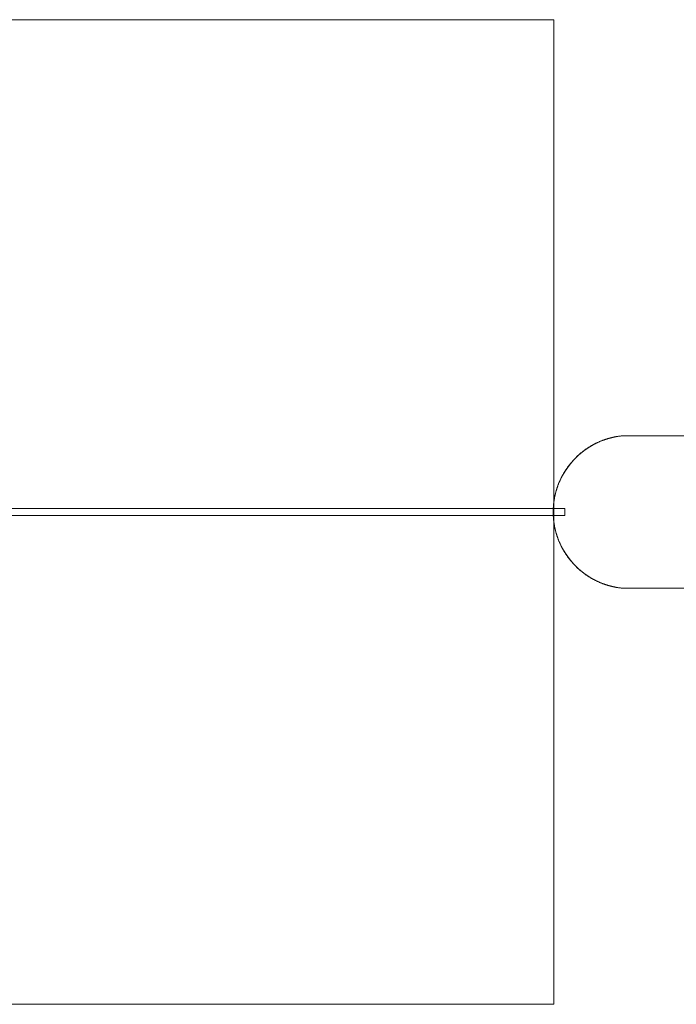
# Model space of a CAD drawing. Units: millimetres. Extents: x -15507 to 19193, y -4240 to 2010.
# Drawn here: x 16276 to 16943, y -2714 to -1714 of the extents above; entities that cross this region are included whole.
import ezdxf

# ---------------------------------------------------------------- set-up
doc = ezdxf.new("R2010")
doc.units = ezdxf.units.MM
doc.layers.add('Working-None', color=7, linetype='Continuous', lineweight=5)

# ---------------------------------------------------------------- blocks, each defined once
blk = doc.blocks.new('Group')
at = {"layer": 'Working-None'}
for p, q in [((-12024.71, -599.34), (14975.29, -599.34)), ((14975.29, -599.34), (14975.29, -1599.34)), ((15017.55, -1029.8), (15017.15, -1030.01)), ((15017.96, -1029.6), (15017.55, -1029.8)), ((15018.36, -1029.4), (15017.96, -1029.6)), ((15018.77, -1029.21), (15018.36, -1029.4)), ((15019.18, -1029.01), (15018.77, -1029.21)), ((15019.59, -1028.82), (15019.18, -1029.01)), ((15020, -1028.63), (15019.59, -1028.82)), ((15020.41, -1028.44), (15020, -1028.63)), ((15020.83, -1028.26), (15020.41, -1028.44)), ((15021.24, -1028.08), (15020.83, -1028.26)), ((15021.66, -1027.9), (15021.24, -1028.08)), ((15022.08, -1027.72), (15021.66, -1027.9)), ((15022.49, -1027.54), (15022.08, -1027.72)), ((15022.91, -1027.37), (15022.49, -1027.54)), ((15023.33, -1027.2), (15022.91, -1027.37)), ((15023.75, -1027.03), (15023.33, -1027.2)), ((15024.18, -1026.87), (15023.75, -1027.03)), ((15024.6, -1026.71), (15024.18, -1026.87)), ((15025.02, -1026.55), (15024.6, -1026.71)), ((15025.45, -1026.39), (15025.02, -1026.55)), ((15025.87, -1026.23), (15025.45, -1026.39)), ((15026.3, -1026.08), (15025.87, -1026.23)), ((15026.73, -1025.93), (15026.3, -1026.08)), ((15027.15, -1025.78), (15026.73, -1025.93)), ((15027.58, -1025.64), (15027.15, -1025.78)), ((15028.01, -1025.49), (15027.58, -1025.64)), ((15028.44, -1025.35), (15028.01, -1025.49)), ((15028.88, -1025.22), (15028.44, -1025.35)), ((15029.31, -1025.08), (15028.88, -1025.22)), ((15029.74, -1024.95), (15029.31, -1025.08)), ((15030.18, -1024.82), (15029.74, -1024.95)), ((15030.61, -1024.69), (15030.18, -1024.82)), ((15031.05, -1024.56), (15030.61, -1024.69)), ((15031.48, -1024.44), (15031.05, -1024.56)), ((15031.92, -1024.32), (15031.48, -1024.44)), ((15032.36, -1024.2), (15031.92, -1024.32)), ((15032.79, -1024.09), (15032.36, -1024.2)), ((15033.23, -1023.98), (15032.79, -1024.09)), ((15033.67, -1023.87), (15033.23, -1023.98)), ((15034.11, -1023.76), (15033.67, -1023.87)), ((15034.55, -1023.65), (15034.11, -1023.76)), ((15034.99, -1023.55), (15034.55, -1023.65)), ((15035.44, -1023.45), (15034.99, -1023.55)), ((15035.88, -1023.36), (15035.44, -1023.45)), ((15036.32, -1023.26), (15035.88, -1023.36)), ((15036.77, -1023.17), (15036.32, -1023.26)), ((15037.21, -1023.08), (15036.77, -1023.17)), ((15037.65, -1022.99), (15037.21, -1023.08)), ((15038.1, -1022.91), (15037.65, -1022.99)), ((15038.55, -1022.83), (15038.1, -1022.91)), ((15038.99, -1022.75), (15038.55, -1022.83)), ((15039.44, -1022.67), (15038.99, -1022.75)), ((15039.89, -1022.6), (15039.44, -1022.67)), ((15040.33, -1022.53), (15039.89, -1022.6)), ((15040.78, -1022.46), (15040.33, -1022.53)), ((15041.23, -1022.39), (15040.78, -1022.46)), ((15041.68, -1022.33), (15041.23, -1022.39)), ((15042.13, -1022.27), (15041.68, -1022.33)), ((15042.58, -1022.21), (15042.13, -1022.27)), ((15043.03, -1022.16), (15042.58, -1022.21)), ((15043.48, -1022.1), (15043.03, -1022.16)), ((15043.93, -1022.05), (15043.48, -1022.1)), ((15044.38, -1022.01), (15043.93, -1022.05)), ((15044.83, -1021.96), (15044.38, -1022.01)), ((15045.28, -1021.92), (15044.83, -1021.96)), ((15045.73, -1021.88), (15045.28, -1021.92)), ((15046.18, -1021.84), (15045.73, -1021.88)), ((15360.91, -1021.84), (15046.18, -1021.84)), ((15002.43, -1039.71), (15002.08, -1040.01)), ((15002.78, -1039.42), (15002.43, -1039.71)), ((15003.13, -1039.14), (15002.78, -1039.42)), ((15003.48, -1038.85), (15003.13, -1039.14)), ((15003.83, -1038.57), (15003.48, -1038.85)), ((15004.19, -1038.29), (15003.83, -1038.57)), ((15004.54, -1038.01), (15004.19, -1038.29)), ((15004.9, -1037.73), (15004.54, -1038.01)), ((15005.26, -1037.45), (15004.9, -1037.73)), ((15005.62, -1037.18), (15005.26, -1037.45)), ((15005.98, -1036.91), (15005.62, -1037.18)), ((15006.35, -1036.64), (15005.98, -1036.91)), ((15006.72, -1036.37), (15006.35, -1036.64)), ((15007.08, -1036.11), (15006.72, -1036.37)), ((15007.45, -1035.85), (15007.08, -1036.11)), ((15007.82, -1035.59), (15007.45, -1035.85)), ((15008.2, -1035.33), (15007.82, -1035.59)), ((15008.57, -1035.07), (15008.2, -1035.33)), ((15008.94, -1034.82), (15008.57, -1035.07)), ((15009.32, -1034.57), (15008.94, -1034.82)), ((15009.7, -1034.32), (15009.32, -1034.57)), ((15010.08, -1034.07), (15009.7, -1034.32)), ((15010.46, -1033.83), (15010.08, -1034.07)), ((15010.84, -1033.58), (15010.46, -1033.83)), ((15011.23, -1033.34), (15010.84, -1033.58)), ((15011.61, -1033.1), (15011.23, -1033.34)), ((15012, -1032.87), (15011.61, -1033.1)), ((15012.39, -1032.63), (15012, -1032.87)), ((15012.78, -1032.4), (15012.39, -1032.63)), ((15013.17, -1032.17), (15012.78, -1032.4)), ((15013.56, -1031.95), (15013.17, -1032.17)), ((15013.95, -1031.72), (15013.56, -1031.95)), ((15014.35, -1031.5), (15013.95, -1031.72)), ((15014.74, -1031.28), (15014.35, -1031.5)), ((15015.14, -1031.06), (15014.74, -1031.28)), ((15015.54, -1030.85), (15015.14, -1031.06)), ((15015.94, -1030.63), (15015.54, -1030.85)), ((15016.34, -1030.42), (15015.94, -1030.63)), ((15016.74, -1030.21), (15016.34, -1030.42)), ((15017.15, -1030.01), (15016.74, -1030.21)), ((14992.24, -1050), (14991.95, -1050.35)), ((14992.52, -1049.65), (14992.24, -1050)), ((14992.82, -1049.3), (14992.52, -1049.65)), ((14993.11, -1048.95), (14992.82, -1049.3)), ((14993.4, -1048.61), (14993.11, -1048.95)), ((14993.7, -1048.27), (14993.4, -1048.61)), ((14994, -1047.93), (14993.7, -1048.27)), ((14994.3, -1047.59), (14994, -1047.93)), ((14994.6, -1047.25), (14994.3, -1047.59)), ((14994.91, -1046.91), (14994.6, -1047.25)), ((14995.21, -1046.58), (14994.91, -1046.91)), ((14995.52, -1046.25), (14995.21, -1046.58)), ((14995.83, -1045.92), (14995.52, -1046.25)), ((14996.14, -1045.59), (14995.83, -1045.92)), ((14996.46, -1045.26), (14996.14, -1045.59)), ((14996.77, -1044.94), (14996.46, -1045.26)), ((14997.09, -1044.62), (14996.77, -1044.94)), ((14997.41, -1044.3), (14997.09, -1044.62)), ((14997.73, -1043.98), (14997.41, -1044.3)), ((14998.06, -1043.66), (14997.73, -1043.98)), ((14998.38, -1043.35), (14998.06, -1043.66)), ((14998.71, -1043.03), (14998.38, -1043.35)), ((14999.04, -1042.72), (14998.71, -1043.03)), ((14999.37, -1042.41), (14999.04, -1042.72)), ((14999.7, -1042.1), (14999.37, -1042.41)), ((15000.04, -1041.8), (14999.7, -1042.1)), ((15000.37, -1041.49), (15000.04, -1041.8)), ((15000.71, -1041.19), (15000.37, -1041.49)), ((15001.05, -1040.89), (15000.71, -1041.19)), ((15001.39, -1040.6), (15001.05, -1040.89)), ((15001.74, -1040.3), (15001.39, -1040.6)), ((15002.08, -1040.01), (15001.74, -1040.3)), ((14985.48, -1059.63), (14985.25, -1060.02)), ((14985.71, -1059.24), (14985.48, -1059.63)), ((14985.94, -1058.85), (14985.71, -1059.24)), ((14986.18, -1058.47), (14985.94, -1058.85)), ((14986.42, -1058.08), (14986.18, -1058.47)), ((14986.66, -1057.7), (14986.42, -1058.08)), ((14986.91, -1057.32), (14986.66, -1057.7)), ((14987.15, -1056.94), (14986.91, -1057.32)), ((14987.4, -1056.56), (14987.15, -1056.94)), ((14987.65, -1056.18), (14987.4, -1056.56)), ((14987.9, -1055.8), (14987.65, -1056.18)), ((14988.16, -1055.43), (14987.9, -1055.8)), ((14988.41, -1055.06), (14988.16, -1055.43)), ((14988.67, -1054.68), (14988.41, -1055.06)), ((14988.94, -1054.31), (14988.67, -1054.68)), ((14989.2, -1053.95), (14988.94, -1054.31)), ((14989.46, -1053.58), (14989.2, -1053.95)), ((14989.73, -1053.21), (14989.46, -1053.58)), ((14990, -1052.85), (14989.73, -1053.21)), ((14990.27, -1052.49), (14990, -1052.85)), ((14990.55, -1052.13), (14990.27, -1052.49)), ((14990.82, -1051.77), (14990.55, -1052.13)), ((14991.1, -1051.41), (14990.82, -1051.77)), ((14991.38, -1051.05), (14991.1, -1051.41)), ((14991.67, -1050.7), (14991.38, -1051.05)), ((14991.95, -1050.35), (14991.67, -1050.7)), ((14980.42, -1069.75), (14980.25, -1070.17)), ((14980.59, -1069.33), (14980.42, -1069.75)), ((14980.77, -1068.92), (14980.59, -1069.33)), ((14980.95, -1068.5), (14980.77, -1068.92)), ((14981.13, -1068.08), (14980.95, -1068.5)), ((14981.31, -1067.67), (14981.13, -1068.08)), ((14981.5, -1067.26), (14981.31, -1067.67)), ((14981.69, -1066.85), (14981.5, -1067.26)), ((14981.88, -1066.43), (14981.69, -1066.85)), ((14982.07, -1066.02), (14981.88, -1066.43)), ((14982.26, -1065.62), (14982.07, -1066.02)), ((14982.46, -1065.21), (14982.26, -1065.62)), ((14982.66, -1064.8), (14982.46, -1065.21)), ((14982.86, -1064.4), (14982.66, -1064.8)), ((14983.07, -1063.99), (14982.86, -1064.4)), ((14983.28, -1063.59), (14983.07, -1063.99)), ((14983.49, -1063.19), (14983.28, -1063.59)), ((14983.7, -1062.79), (14983.49, -1063.19)), ((14983.91, -1062.39), (14983.7, -1062.79)), ((14984.13, -1061.99), (14983.91, -1062.39)), ((14984.35, -1061.59), (14984.13, -1061.99)), ((14984.57, -1061.2), (14984.35, -1061.59)), ((14984.79, -1060.8), (14984.57, -1061.2)), ((14985.02, -1060.41), (14984.79, -1060.8)), ((14985.25, -1060.02), (14985.02, -1060.41)), ((14977.11, -1079.63), (14977, -1080.06)), ((14977.23, -1079.19), (14977.11, -1079.63)), ((14977.34, -1078.75), (14977.23, -1079.19)), ((14977.47, -1078.31), (14977.34, -1078.75)), ((14977.59, -1077.88), (14977.47, -1078.31)), ((14977.72, -1077.44), (14977.59, -1077.88)), ((14977.84, -1077.01), (14977.72, -1077.44)), ((14977.98, -1076.57), (14977.84, -1077.01)), ((14978.11, -1076.14), (14977.98, -1076.57)), ((14978.25, -1075.71), (14978.11, -1076.14)), ((14978.39, -1075.28), (14978.25, -1075.71)), ((14978.53, -1074.85), (14978.39, -1075.28)), ((14978.67, -1074.42), (14978.53, -1074.85)), ((14978.82, -1073.99), (14978.67, -1074.42)), ((14978.97, -1073.56), (14978.82, -1073.99)), ((14979.12, -1073.14), (14978.97, -1073.56)), ((14979.27, -1072.71), (14979.12, -1073.14)), ((14979.43, -1072.28), (14979.27, -1072.71)), ((14979.59, -1071.86), (14979.43, -1072.28)), ((14979.75, -1071.44), (14979.59, -1071.86)), ((14979.91, -1071.01), (14979.75, -1071.44)), ((14980.08, -1070.59), (14979.91, -1071.01)), ((14980.25, -1070.17), (14980.08, -1070.59)), ((14975.15, -1089.85), (14975.1, -1090.3)), ((14975.21, -1089.4), (14975.15, -1089.85)), ((14975.27, -1088.95), (14975.21, -1089.4)), ((14975.33, -1088.5), (14975.27, -1088.95)), ((14975.39, -1088.06), (14975.33, -1088.5)), ((14975.46, -1087.61), (14975.39, -1088.06)), ((14975.53, -1087.16), (14975.46, -1087.61)), ((14975.6, -1086.71), (14975.53, -1087.16)), ((14975.68, -1086.27), (14975.6, -1086.71)), ((14975.75, -1085.82), (14975.68, -1086.27)), ((14975.83, -1085.37), (14975.75, -1085.82)), ((14975.92, -1084.93), (14975.83, -1085.37)), ((14976, -1084.48), (14975.92, -1084.93)), ((14976.09, -1084.04), (14976, -1084.48)), ((14976.18, -1083.59), (14976.09, -1084.04)), ((14976.27, -1083.15), (14976.18, -1083.59)), ((14976.37, -1082.71), (14976.27, -1083.15)), ((14976.47, -1082.27), (14976.37, -1082.71)), ((14976.57, -1081.82), (14976.47, -1082.27)), ((14976.67, -1081.38), (14976.57, -1081.82)), ((14976.78, -1080.94), (14976.67, -1081.38)), ((14976.89, -1080.5), (14976.78, -1080.94)), ((14977, -1080.06), (14976.89, -1080.5)), ((-14866.04, -1095.84), (14986.48, -1095.84)), ((14974.58, -1097.98), (14974.57, -1098.44)), ((14974.57, -1098.44), (14974.57, -1098.89)), ((14974.57, -1098.89), (14974.57, -1099.79)), ((14974.57, -1099.79), (14974.57, -1100.25)), ((14974.59, -1097.53), (14974.58, -1097.98)), ((14974.6, -1097.08), (14974.59, -1097.53)), ((14974.62, -1096.62), (14974.6, -1097.08)), ((14974.63, -1096.17), (14974.62, -1096.62)), ((14974.65, -1095.72), (14974.63, -1096.17)), ((14974.67, -1095.27), (14974.65, -1095.72)), ((14974.7, -1094.81), (14974.67, -1095.27)), ((14974.73, -1094.36), (14974.7, -1094.81)), ((14974.76, -1093.91), (14974.73, -1094.36)), ((14974.79, -1093.46), (14974.76, -1093.91)), ((14974.83, -1093.01), (14974.79, -1093.46)), ((14974.86, -1092.55), (14974.83, -1093.01)), ((14974.91, -1092.1), (14974.86, -1092.55)), ((14974.95, -1091.65), (14974.91, -1092.1)), ((14975, -1091.2), (14974.95, -1091.65)), ((14975.04, -1090.75), (14975, -1091.2)), ((14975.1, -1090.3), (14975.04, -1090.75)), ((14986.48, -1095.84), (14986.48, -1102.85)), ((14986.48, -1102.85), (-14866.04, -1102.85)), ((14974.57, -1100.25), (14974.58, -1100.7)), ((14974.58, -1100.7), (14974.59, -1101.15)), ((14974.59, -1101.15), (14974.6, -1101.61)), ((14974.6, -1101.61), (14974.62, -1102.06)), ((14974.62, -1102.06), (14974.63, -1102.51)), ((14974.63, -1102.51), (14974.65, -1102.96)), ((14974.65, -1102.96), (14974.67, -1103.42)), ((14974.67, -1103.42), (14974.7, -1103.87)), ((14974.7, -1103.87), (14974.73, -1104.32)), ((14974.73, -1104.32), (14974.76, -1104.77)), ((14974.76, -1104.77), (14974.79, -1105.23)), ((14974.79, -1105.23), (14974.83, -1105.68)), ((14974.83, -1105.68), (14974.86, -1106.13)), ((14974.86, -1106.13), (14974.91, -1106.58)), ((14974.91, -1106.58), (14974.95, -1107.03)), ((14974.95, -1107.03), (14975, -1107.48)), ((14975, -1107.48), (14975.04, -1107.93)), ((14975.04, -1107.93), (14975.1, -1108.38)), ((14975.1, -1108.38), (14975.15, -1108.83)), ((14975.15, -1108.83), (14975.21, -1109.28)), ((14975.21, -1109.28), (14975.27, -1109.73)), ((14975.27, -1109.73), (14975.33, -1110.18)), ((14975.33, -1110.18), (14975.39, -1110.63)), ((14975.39, -1110.63), (14975.46, -1111.08)), ((14975.46, -1111.08), (14975.53, -1111.52)), ((14975.53, -1111.52), (14975.6, -1111.97)), ((14975.6, -1111.97), (14975.68, -1112.42)), ((14975.68, -1112.42), (14975.75, -1112.86)), ((14975.75, -1112.86), (14975.83, -1113.31)), ((14975.83, -1113.31), (14975.92, -1113.76)), ((14975.92, -1113.76), (14976, -1114.2)), ((14976, -1114.2), (14976.09, -1114.64)), ((14976.09, -1114.64), (14976.18, -1115.09)), ((14976.18, -1115.09), (14976.27, -1115.53)), ((14976.27, -1115.53), (14976.37, -1115.98)), ((14976.37, -1115.98), (14976.47, -1116.42)), ((14976.47, -1116.42), (14976.57, -1116.86)), ((14976.57, -1116.86), (14976.67, -1117.3)), ((14976.67, -1117.3), (14976.78, -1117.74)), ((14976.78, -1117.74), (14976.89, -1118.18)), ((14976.89, -1118.18), (14977, -1118.62)), ((14977, -1118.62), (14977.11, -1119.06)), ((14977.11, -1119.06), (14977.23, -1119.5)), ((14977.23, -1119.5), (14977.34, -1119.93)), ((14977.34, -1119.93), (14977.47, -1120.37)), ((14977.47, -1120.37), (14977.59, -1120.81)), ((14977.59, -1120.81), (14977.72, -1121.24)), ((14977.72, -1121.24), (14977.84, -1121.68)), ((14977.84, -1121.68), (14977.98, -1122.11)), ((14977.98, -1122.11), (14978.11, -1122.54)), ((14978.11, -1122.54), (14978.25, -1122.97)), ((14978.25, -1122.97), (14978.39, -1123.4)), ((14978.39, -1123.4), (14978.53, -1123.84)), ((14978.53, -1123.84), (14978.67, -1124.26)), ((14978.67, -1124.26), (14978.82, -1124.69)), ((14978.82, -1124.69), (14978.97, -1125.12)), ((14978.97, -1125.12), (14979.12, -1125.55)), ((14979.12, -1125.55), (14979.27, -1125.97)), ((14979.27, -1125.97), (14979.43, -1126.4)), ((14979.43, -1126.4), (14979.59, -1126.82)), ((14979.59, -1126.82), (14979.75, -1127.25)), ((14979.75, -1127.25), (14979.91, -1127.67)), ((14979.91, -1127.67), (14980.08, -1128.09)), ((14980.08, -1128.09), (14980.25, -1128.51)), ((14980.25, -1128.51), (14980.42, -1128.93)), ((14980.42, -1128.93), (14980.59, -1129.35)), ((14980.59, -1129.35), (14980.77, -1129.77)), ((14980.77, -1129.77), (14980.95, -1130.18)), ((14980.95, -1130.18), (14981.13, -1130.6)), ((14981.13, -1130.6), (14981.31, -1131.01)), ((14981.31, -1131.01), (14981.5, -1131.43)), ((14981.5, -1131.43), (14981.69, -1131.84)), ((14981.69, -1131.84), (14981.88, -1132.25)), ((14981.88, -1132.25), (14982.07, -1132.66)), ((14982.07, -1132.66), (14982.26, -1133.07)), ((14982.26, -1133.07), (14982.46, -1133.48)), ((14982.46, -1133.48), (14982.66, -1133.88)), ((14982.66, -1133.88), (14982.86, -1134.29)), ((14982.86, -1134.29), (14983.07, -1134.69)), ((14983.07, -1134.69), (14983.28, -1135.09)), ((14983.28, -1135.09), (14983.49, -1135.5)), ((14983.49, -1135.5), (14983.7, -1135.9)), ((14983.7, -1135.9), (14983.91, -1136.3)), ((14983.91, -1136.3), (14984.13, -1136.69)), ((14984.13, -1136.69), (14984.35, -1137.09)), ((14984.35, -1137.09), (14984.57, -1137.49)), ((14984.57, -1137.49), (14984.79, -1137.88)), ((14984.79, -1137.88), (14985.02, -1138.27)), ((14985.02, -1138.27), (14985.25, -1138.66)), ((14985.25, -1138.66), (14985.48, -1139.05)), ((14985.48, -1139.05), (14985.71, -1139.44)), ((14985.71, -1139.44), (14985.94, -1139.83)), ((14985.94, -1139.83), (14986.18, -1140.22)), ((14986.18, -1140.22), (14986.42, -1140.6)), ((14986.42, -1140.6), (14986.66, -1140.98)), ((14986.66, -1140.98), (14986.91, -1141.37)), ((14986.91, -1141.37), (14987.15, -1141.75)), ((14987.15, -1141.75), (14987.4, -1142.13)), ((14987.4, -1142.13), (14987.65, -1142.5)), ((14987.65, -1142.5), (14987.9, -1142.88)), ((14987.9, -1142.88), (14988.16, -1143.25)), ((14988.16, -1143.25), (14988.41, -1143.63)), ((14988.41, -1143.63), (14988.67, -1144)), ((14988.67, -1144), (14988.94, -1144.37)), ((14988.94, -1144.37), (14989.2, -1144.74)), ((14989.2, -1144.74), (14989.46, -1145.1)), ((14989.46, -1145.1), (14989.73, -1145.47)), ((14989.73, -1145.47), (14990, -1145.83)), ((14990, -1145.83), (14990.27, -1146.2)), ((14990.27, -1146.2), (14990.55, -1146.56)), ((14990.55, -1146.56), (14990.82, -1146.92)), ((14990.82, -1146.92), (14991.1, -1147.27)), ((14991.1, -1147.27), (14991.38, -1147.63)), ((14991.38, -1147.63), (14991.67, -1147.98)), ((14991.67, -1147.98), (14991.95, -1148.34)), ((14991.95, -1148.34), (14992.24, -1148.69)), ((14992.24, -1148.69), (14992.52, -1149.04)), ((14992.52, -1149.04), (14992.82, -1149.38)), ((14992.82, -1149.38), (14993.11, -1149.73)), ((14993.11, -1149.73), (14993.4, -1150.07)), ((14993.4, -1150.07), (14993.7, -1150.42)), ((14993.7, -1150.42), (14994, -1150.76)), ((14994, -1150.76), (14994.3, -1151.1)), ((14994.3, -1151.1), (14994.6, -1151.43)), ((14994.6, -1151.43), (14994.91, -1151.77)), ((14994.91, -1151.77), (14995.21, -1152.1)), ((14995.21, -1152.1), (14995.52, -1152.43)), ((14995.52, -1152.43), (14995.83, -1152.76)), ((14995.83, -1152.76), (14996.14, -1153.09)), ((14996.14, -1153.09), (14996.46, -1153.42)), ((14996.46, -1153.42), (14996.77, -1153.74)), ((14996.77, -1153.74), (14997.09, -1154.07)), ((14997.09, -1154.07), (14997.41, -1154.39)), ((14997.41, -1154.39), (14997.73, -1154.71)), ((14997.73, -1154.71), (14998.06, -1155.02)), ((14998.06, -1155.02), (14998.38, -1155.34)), ((14998.38, -1155.34), (14998.71, -1155.65)), ((14998.71, -1155.65), (14999.04, -1155.96)), ((14999.04, -1155.96), (14999.37, -1156.27)), ((14999.37, -1156.27), (14999.7, -1156.58)), ((14999.7, -1156.58), (15000.04, -1156.89)), ((15000.04, -1156.89), (15000.37, -1157.19)), ((15000.37, -1157.19), (15000.71, -1157.49)), ((15000.71, -1157.49), (15001.05, -1157.79)), ((15001.05, -1157.79), (15001.39, -1158.09)), ((15001.39, -1158.09), (15001.74, -1158.38)), ((15001.74, -1158.38), (15002.08, -1158.68)), ((15002.08, -1158.68), (15002.43, -1158.97)), ((15002.43, -1158.97), (15002.78, -1159.26)), ((15002.78, -1159.26), (15003.13, -1159.55)), ((15003.13, -1159.55), (15003.48, -1159.83)), ((15003.48, -1159.83), (15003.83, -1160.12)), ((15003.83, -1160.12), (15004.19, -1160.4)), ((15004.19, -1160.4), (15004.54, -1160.68)), ((15004.54, -1160.68), (15004.9, -1160.95)), ((15004.9, -1160.95), (15005.26, -1161.23)), ((15005.26, -1161.23), (15005.62, -1161.5)), ((15005.62, -1161.5), (15005.98, -1161.77)), ((15005.98, -1161.77), (15006.35, -1162.04)), ((15006.35, -1162.04), (15006.72, -1162.31)), ((15006.72, -1162.31), (15007.08, -1162.57)), ((15007.08, -1162.57), (15007.45, -1162.84)), ((15007.45, -1162.84), (15007.82, -1163.1)), ((15007.82, -1163.1), (15008.2, -1163.36)), ((15008.2, -1163.36), (15008.57, -1163.61)), ((15008.57, -1163.61), (15008.94, -1163.86)), ((15008.94, -1163.86), (15009.32, -1164.12)), ((15009.32, -1164.12), (15009.7, -1164.37)), ((15009.7, -1164.37), (15010.08, -1164.61)), ((15010.08, -1164.61), (15010.46, -1164.86)), ((15010.46, -1164.86), (15010.84, -1165.1)), ((15010.84, -1165.1), (15011.23, -1165.34)), ((15011.23, -1165.34), (15011.61, -1165.58)), ((15011.61, -1165.58), (15012, -1165.82)), ((15012, -1165.82), (15012.39, -1166.05)), ((15012.39, -1166.05), (15012.78, -1166.28)), ((15012.78, -1166.28), (15013.17, -1166.51)), ((15013.17, -1166.51), (15013.56, -1166.74)), ((15013.56, -1166.74), (15013.95, -1166.96)), ((15013.95, -1166.96), (15014.35, -1167.18)), ((15014.35, -1167.18), (15014.74, -1167.4)), ((15014.74, -1167.4), (15015.14, -1167.62)), ((15015.14, -1167.62), (15015.54, -1167.84)), ((15015.54, -1167.84), (15015.94, -1168.05)), ((15015.94, -1168.05), (15016.34, -1168.26)), ((15016.34, -1168.26), (15016.74, -1168.47)), ((15016.74, -1168.47), (15017.15, -1168.68)), ((15017.15, -1168.68), (15017.55, -1168.88)), ((15017.55, -1168.88), (15017.96, -1169.08)), ((15017.96, -1169.08), (15018.36, -1169.28)), ((15018.36, -1169.28), (15018.77, -1169.48)), ((15018.77, -1169.48), (15019.18, -1169.67)), ((15019.18, -1169.67), (15019.59, -1169.86)), ((15019.59, -1169.86), (15020, -1170.05)), ((15020, -1170.05), (15020.41, -1170.24)), ((15020.41, -1170.24), (15020.83, -1170.42)), ((15020.83, -1170.42), (15021.24, -1170.61)), ((15021.24, -1170.61), (15021.66, -1170.79)), ((15021.66, -1170.79), (15022.08, -1170.96)), ((15022.08, -1170.96), (15022.49, -1171.14)), ((15022.49, -1171.14), (15022.91, -1171.31)), ((15022.91, -1171.31), (15023.33, -1171.48)), ((15023.33, -1171.48), (15023.75, -1171.65)), ((15023.75, -1171.65), (15024.18, -1171.81)), ((15024.18, -1171.81), (15024.6, -1171.98)), ((15024.6, -1171.98), (15025.02, -1172.14)), ((15025.02, -1172.14), (15025.45, -1172.3)), ((15025.45, -1172.3), (15025.87, -1172.45)), ((15025.87, -1172.45), (15026.3, -1172.6)), ((15026.3, -1172.6), (15026.73, -1172.75)), ((15026.73, -1172.75), (15027.15, -1172.9)), ((15027.15, -1172.9), (15027.58, -1173.05)), ((15027.58, -1173.05), (15028.01, -1173.19)), ((15028.01, -1173.19), (15028.44, -1173.33)), ((15028.44, -1173.33), (15028.88, -1173.47)), ((15028.88, -1173.47), (15029.31, -1173.6)), ((15029.31, -1173.6), (15029.74, -1173.74)), ((15029.74, -1173.74), (15030.18, -1173.87)), ((15030.18, -1173.87), (15030.61, -1173.99)), ((15030.61, -1173.99), (15031.05, -1174.12)), ((15031.05, -1174.12), (15031.48, -1174.24)), ((15031.48, -1174.24), (15031.92, -1174.36)), ((15031.92, -1174.36), (15032.36, -1174.48)), ((15032.36, -1174.48), (15032.79, -1174.59)), ((15032.79, -1174.59), (15033.23, -1174.71)), ((15033.23, -1174.71), (15033.67, -1174.82)), ((15033.67, -1174.82), (15034.11, -1174.92)), ((15034.11, -1174.92), (15034.55, -1175.03)), ((15034.55, -1175.03), (15034.99, -1175.13)), ((15034.99, -1175.13), (15035.44, -1175.23)), ((15035.44, -1175.23), (15035.88, -1175.33)), ((15035.88, -1175.33), (15036.32, -1175.42)), ((15036.32, -1175.42), (15036.77, -1175.51)), ((15036.77, -1175.51), (15037.21, -1175.6)), ((15037.21, -1175.6), (15037.65, -1175.69)), ((15037.65, -1175.69), (15038.1, -1175.77)), ((15038.1, -1175.77), (15038.55, -1175.86)), ((15038.55, -1175.86), (15038.99, -1175.93)), ((15038.99, -1175.93), (15039.44, -1176.01)), ((15039.44, -1176.01), (15039.89, -1176.08)), ((15039.89, -1176.08), (15040.33, -1176.16)), ((15040.33, -1176.16), (15040.78, -1176.22)), ((15040.78, -1176.22), (15041.23, -1176.29)), ((15041.23, -1176.29), (15041.68, -1176.35)), ((15041.68, -1176.35), (15042.13, -1176.41)), ((15042.13, -1176.41), (15042.58, -1176.47)), ((15042.58, -1176.47), (15043.03, -1176.53)), ((15043.03, -1176.53), (15043.48, -1176.58)), ((15043.48, -1176.58), (15043.93, -1176.63)), ((15043.51, -1176.84), (15358.81, -1176.84)), ((15046.18, -1176.84), (15043.51, -1176.84)), ((15043.93, -1176.63), (15044.38, -1176.68)), ((15044.38, -1176.68), (15044.83, -1176.72)), ((15044.83, -1176.72), (15045.28, -1176.77)), ((15045.28, -1176.77), (15045.73, -1176.8)), ((15045.73, -1176.8), (15046.18, -1176.84)), ((14975.29, -1599.34), (-12024.71, -1599.34))]:
    blk.add_line(p, q, dxfattribs=at)
blk = doc.blocks.new('Group-1')
at = {"layer": 'Working-None', "flags": 128}
for points in [[(-12024.71, -599.34), (14975.29, -599.34), (14975.29, -1599.34), (-12024.71, -1599.34)], [(-14866.04, -1095.84), (14986.48, -1095.84), (14986.48, -1102.85), (-14866.04, -1102.85)]]:
    blk.add_lwpolyline(points, close=True, dxfattribs=at)
blk.add_lwpolyline([(15430.14, -1120.29), (15766.34, -1121.65), (15766.24, -1079.67), (15430.12, -1078.32, 0.341099), (15361.48, -1021.84, 0.002146), (15360.91, -1021.84), (15046.18, -1021.84, 0.92404), (15046.18, -1176.84), (15043.51, -1176.84), (15358.81, -1176.84), (15361.48, -1176.84, 0.34135)], format="xyb", close=True, dxfattribs=at)

msp = doc.modelspace()

# ---------------------------------------------------------------- block references
at = {"layer": 'Working-None'}
msp.add_blockref('Group', (1843.03, -1114.72), dxfattribs=at)
at = {"layer": 'Working-None', "color": 7}
msp.add_blockref('Group-1', (1843.03, -1114.72), dxfattribs=at)

doc.saveas('drawing.dxf')
